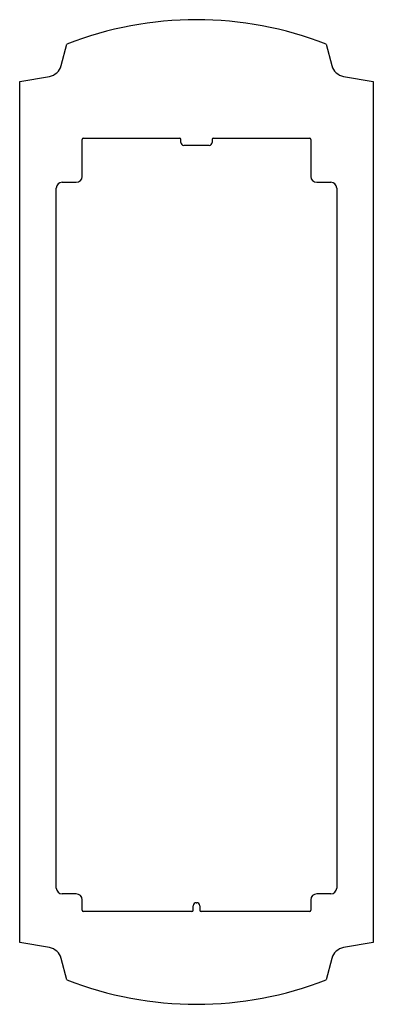
# Model space of a CAD drawing. Units: millimetres. Extents: x -60 to 60, y -167 to 167.
import ezdxf

# ---------------------------------------------------------------- set-up
doc = ezdxf.new("R2010")
doc.units = ezdxf.units.MM
doc.header["$LTSCALE"] = 19.36
doc.layers.add('ASSI', color=7, linetype='CONTINUOUS')
doc.layers.add('RACCORDO', color=7, linetype='CONTINUOUS')

msp = doc.modelspace()

# ---------------------------------------------------------------- linework, layer by layer
at = {"layer": 'ASSI', "color": 7, "linetype": 'CONTINUOUS'}
for p, q in [((-59.9, -146), (-59.9, 146)), ((59.9, 146), (59.9, -146))]:
    msp.add_line(p, q, dxfattribs=at)
for centre, start, end in [((0, 47.4), 68.4658, 111.5342), ((0, -47.4), 248.4658, 291.5342)]:
    msp.add_arc(centre, 119.6, start, end, dxfattribs=at)
at = {"layer": 'RACCORDO', "color": 7, "linetype": 'CONTINUOUS'}
for p, q in [((-45.84, 151.41), (-43.9, 158.65)), ((43.9, 158.65), (45.84, 151.41)), ((-59.9, 146), (-49.8, 147.78)), ((49.8, 147.78), (59.9, 146)), ((-38.75, 113.85), (-38.75, 126.35)), ((-38.25, 126.85), (-5.8, 126.85)), ((-5.3, 125.35), (-5.3, 126.35)), ((4.3, 124.35), (-4.3, 124.35)), ((5.3, 126.35), (5.3, 125.35)), ((5.8, 126.85), (38.25, 126.85)), ((38.75, 126.35), (38.75, 113.85)), ((-45.5, 111.85), (-40.75, 111.85)), ((40.75, 111.85), (45.5, 111.85)), ((-47.5, -127.55), (-47.5, 109.85)), ((47.5, 109.85), (47.5, -127.55)), ((-40.75, -129.55), (-45.5, -129.55)), ((45.5, -129.55), (40.75, -129.55)), ((-38.75, -135.05), (-38.75, -131.55)), ((-1.1, -135.05), (-1.1, -133.55)), ((-0.1, -132.55), (0.1, -132.55)), ((1.1, -133.55), (1.1, -135.05)), ((38.75, -131.55), (38.75, -135.05)), ((-1.6, -135.55), (-38.25, -135.55)), ((38.25, -135.55), (1.6, -135.55)), ((-49.8, -147.78), (-59.9, -146)), ((59.9, -146), (49.8, -147.78)), ((-43.9, -158.65), (-45.84, -151.41)), ((45.84, -151.41), (43.9, -158.65))]:
    msp.add_line(p, q, dxfattribs=at)
for centre, radius, start, end in [((-50.67, 152.7), 5, 280, 345), ((50.67, 152.7), 5, 195, 260), ((-38.25, 126.35), 0.5, 90, 180), ((-5.8, 126.35), 0.5, 0, 90), ((-4.3, 125.35), 1, 180, 270), ((4.3, 125.35), 1, 270, 360), ((5.8, 126.35), 0.5, 90, 180), ((38.25, 126.35), 0.5, 0, 90), ((-40.75, 113.85), 2, 270, 360), ((40.75, 113.85), 2, 180, 270), ((-45.5, 109.85), 2, 90, 180), ((45.5, 109.85), 2, 0, 90), ((-45.5, -127.55), 2, 180, 270), ((-40.75, -131.55), 2, 0, 90), ((40.75, -131.55), 2, 90, 180), ((45.5, -127.55), 2, 270, 360), ((-0.1, -133.55), 1, 90, 180), ((0.1, -133.55), 1, 0, 90), ((-38.25, -135.05), 0.5, 180, 270), ((-1.6, -135.05), 0.5, 270, 360), ((1.6, -135.05), 0.5, 180, 270), ((38.25, -135.05), 0.5, 270, 360), ((-50.67, -152.7), 5, 15, 80), ((50.67, -152.7), 5, 100, 165)]:
    msp.add_arc(centre, radius, start, end, dxfattribs=at)

doc.saveas('drawing.dxf')
